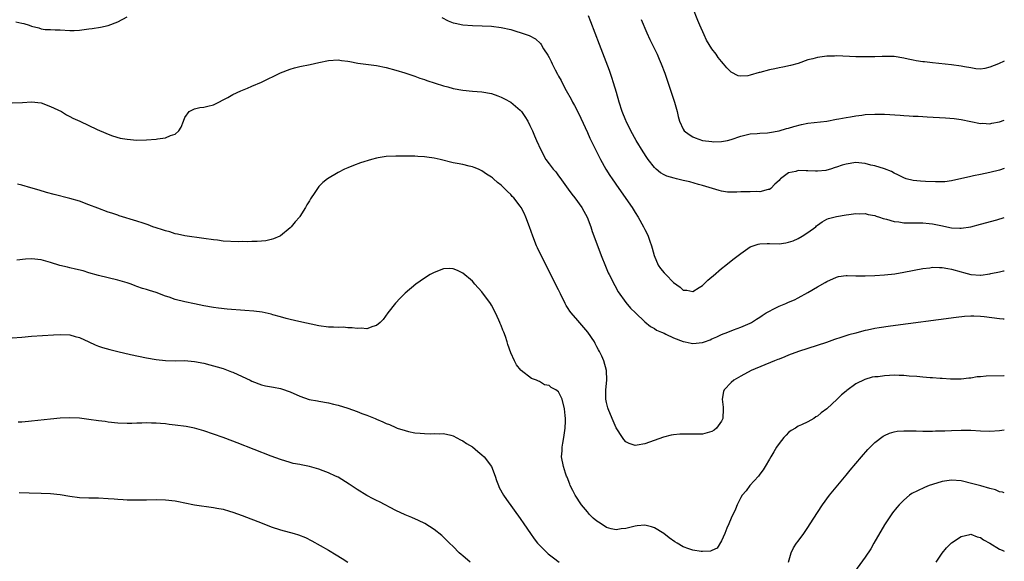
# Model space of a CAD drawing. Units: inches. Extents: x 2505000 to 2508000, y 1485000 to 1488000.
# Drawn here: x 2507795 to 2508000, y 1487727 to 1487840 of the extents above; entities that cross this region are included whole.
import ezdxf

# ---------------------------------------------------------------- set-up
doc = ezdxf.new("R2010")
doc.units = ezdxf.units.IN
doc.header["$MEASUREMENT"] = 0
doc.layers.add('LD25051485_10ft', color=61, linetype='Continuous')

msp = doc.modelspace()

# ---------------------------------------------------------------- linework, layer by layer
at = {"layer": 'LD25051485_10ft'}
for points, elevation in [([(2508000, 1487831.55), (2507998.82, 1487831), (2507997, 1487830.25), (2507995.97, 1487830.03), (2507995, 1487829.89), (2507994.04, 1487829.96), (2507993, 1487830.11), (2507991.66, 1487830.34), (2507991, 1487830.48), (2507989, 1487830.75), (2507985, 1487831.2), (2507983.36, 1487831.36), (2507983, 1487831.42), (2507981.58, 1487831.58), (2507981, 1487831.73), (2507979.91, 1487831.91), (2507979, 1487832.15), (2507977, 1487832.47), (2507976.51, 1487832.51), (2507974.53, 1487832.53), (2507973, 1487832.46), (2507972.46, 1487832.46), (2507971, 1487832.41), (2507969, 1487832.43), (2507965, 1487832.63), (2507964.6, 1487832.6), (2507963, 1487832.59), (2507962.51, 1487832.51), (2507961, 1487832.32), (2507960.04, 1487832.04), (2507959, 1487831.77), (2507957, 1487831.05), (2507955.4, 1487830.6), (2507953.76, 1487830.24), (2507953, 1487830.14), (2507952.09, 1487829.91), (2507951, 1487829.73), (2507949, 1487829.16), (2507948.86, 1487829.14), (2507947, 1487828.58), (2507946.47, 1487828.47), (2507945, 1487828.39), (2507944.48, 1487828.48), (2507943, 1487829.23), (2507942.11, 1487830.11), (2507941.42, 1487831), (2507941, 1487831.44), (2507940.32, 1487832.32), (2507939.85, 1487833), (2507939, 1487834.1), (2507937.89, 1487835.89), (2507937.35, 1487837), (2507936.44, 1487839), (2507936.02, 1487840.02), (2507935, 1487842.63)], 7830), ([(2507793.76, 1487839.76), (2507795, 1487839.48), (2507795.41, 1487839.41), (2507796.53, 1487839), (2507797, 1487838.84), (2507798.51, 1487838.51), (2507799, 1487838.3), (2507799.84, 1487838.16), (2507801, 1487838.11), (2507801.96, 1487838.04), (2507803, 1487838.03), (2507805, 1487837.91), (2507805.93, 1487837.93), (2507807, 1487837.98), (2507809, 1487838.25), (2507809.67, 1487838.33), (2507811.4, 1487838.6), (2507813, 1487838.95), (2507815, 1487839.72), (2507817, 1487840.8)], 7860), ([(2507882.65, 1487840.65), (2507883.97, 1487839.97), (2507885, 1487839.55), (2507885.43, 1487839.43), (2507887, 1487839.09), (2507889, 1487838.97), (2507891.07, 1487838.93), (2507893, 1487838.82), (2507895, 1487838.55), (2507897, 1487838.11), (2507898.27, 1487837.73), (2507899, 1487837.53), (2507900.85, 1487836.85), (2507902.16, 1487836.16), (2507903.21, 1487835.21), (2507903.35, 1487835), (2507903.87, 1487834.13), (2507904.77, 1487832.77), (2507905, 1487832.3), (2507905.46, 1487831.46), (2507905.64, 1487831), (2507906.27, 1487829.73), (2507906.79, 1487828.79), (2507907, 1487828.38), (2507907.5, 1487827.5), (2507907.74, 1487827), (2507908.6, 1487825.4), (2507909.61, 1487823.61), (2507909.92, 1487823), (2507910.3, 1487822.3), (2507911, 1487820.96), (2507911.64, 1487819.64), (2507913, 1487816.65), (2507913.5, 1487815.5), (2507914.81, 1487812.81), (2507915.74, 1487811), (2507916.85, 1487809), (2507917.69, 1487807.69), (2507918.16, 1487807), (2507919.58, 1487805), (2507922.35, 1487801), (2507923, 1487799.94), (2507923.62, 1487799), (2507924.73, 1487797), (2507925, 1487796.43), (2507925.49, 1487795.49), (2507925.71, 1487795), (2507926.05, 1487793.95), (2507926.4, 1487793), (2507926.54, 1487792.54), (2507926.92, 1487791), (2507927.78, 1487789), (2507928.29, 1487788.29), (2507929, 1487787.4), (2507929.2, 1487787.2), (2507929.36, 1487787), (2507931, 1487785.39), (2507932.37, 1487784.37), (2507933, 1487783.78), (2507933.74, 1487783.74), (2507935, 1487783.49), (2507936.33, 1487784.33), (2507937, 1487784.73), (2507938.17, 1487785.83), (2507939, 1487786.55), (2507939.22, 1487786.78), (2507941, 1487788.27), (2507941.9, 1487789), (2507943, 1487789.87), (2507943.65, 1487790.35), (2507944.44, 1487791), (2507945, 1487791.43), (2507947, 1487792.78), (2507947.58, 1487793), (2507948.65, 1487793.35), (2507949, 1487793.42), (2507950.5, 1487793.5), (2507951, 1487793.48), (2507953, 1487793.46), (2507954.38, 1487793.62), (2507955, 1487793.74), (2507955.94, 1487794.06), (2507957, 1487794.51), (2507957.83, 1487795), (2507959, 1487795.79), (2507960.65, 1487797), (2507960.82, 1487797.18), (2507961, 1487797.32), (2507961.96, 1487798.04), (2507963, 1487798.55), (2507963.32, 1487798.68), (2507965, 1487799.1), (2507967, 1487799.47), (2507967.53, 1487799.53), (2507969, 1487799.77), (2507969.71, 1487799.71), (2507971, 1487799.76), (2507971.57, 1487799.57), (2507973, 1487799.33), (2507973.23, 1487799.23), (2507973.99, 1487799), (2507974.72, 1487798.72), (2507975.42, 1487798.58), (2507977, 1487798.09), (2507978, 1487798), (2507979, 1487797.82), (2507980.18, 1487797.82), (2507981, 1487797.79), (2507981.8, 1487797.8), (2507983, 1487797.79), (2507984.35, 1487797.65), (2507985, 1487797.61), (2507986.77, 1487797.23), (2507989, 1487796.79), (2507990.72, 1487796.72), (2507991, 1487796.69), (2507993, 1487796.99), (2507995, 1487797.5), (2507998.45, 1487798.45), (2508000, 1487798.9)], 7860), ([(2508000, 1487809.13), (2507999, 1487808.79), (2507997, 1487808.28), (2507995, 1487807.89), (2507993.6, 1487807.6), (2507993, 1487807.49), (2507989, 1487806.55), (2507987.61, 1487806.39), (2507987, 1487806.35), (2507985.63, 1487806.37), (2507983.54, 1487806.46), (2507982.48, 1487806.48), (2507981, 1487806.61), (2507979.49, 1487807), (2507979, 1487807.16), (2507977.81, 1487807.81), (2507977, 1487808.19), (2507976.48, 1487808.48), (2507975, 1487809.07), (2507973, 1487809.68), (2507972.15, 1487809.85), (2507971, 1487810.17), (2507970.27, 1487810.27), (2507969, 1487810.39), (2507967, 1487810.07), (2507966.18, 1487809.82), (2507965, 1487809.39), (2507964.68, 1487809.32), (2507963.73, 1487809), (2507963, 1487808.79), (2507962.74, 1487808.74), (2507961, 1487808.57), (2507960.58, 1487808.58), (2507959, 1487808.67), (2507958.66, 1487808.66), (2507957, 1487808.7), (2507956.53, 1487808.53), (2507955, 1487808.22), (2507953.31, 1487807), (2507953.14, 1487806.86), (2507953, 1487806.66), (2507952.15, 1487805.85), (2507951.31, 1487805), (2507951, 1487804.77), (2507950.73, 1487804.73), (2507949, 1487804.29), (2507948.33, 1487804.33), (2507947, 1487804.29), (2507946.26, 1487804.26), (2507945, 1487804.28), (2507944.17, 1487804.17), (2507942.22, 1487804.22), (2507941, 1487804.4), (2507940.52, 1487804.52), (2507937, 1487805.59), (2507936.2, 1487805.8), (2507934.38, 1487806.38), (2507933, 1487806.67), (2507931.61, 1487807), (2507931.1, 1487807.1), (2507929.57, 1487807.57), (2507929, 1487807.84), (2507928.26, 1487808.26), (2507927.37, 1487809), (2507927, 1487809.34), (2507925.7, 1487811), (2507925.41, 1487811.41), (2507924.61, 1487812.61), (2507923.17, 1487815), (2507922.07, 1487817), (2507921.07, 1487819), (2507921, 1487819.17), (2507920.26, 1487821), (2507919.63, 1487823), (2507919.06, 1487825), (2507918.47, 1487827), (2507918.11, 1487828.11), (2507917.59, 1487829.59), (2507915.53, 1487835), (2507913.75, 1487839.75), (2507913.26, 1487841)], 7850), ([(2507924.2, 1487840.2), (2507925.43, 1487837.43), (2507926.06, 1487836.06), (2507927.53, 1487833), (2507927.97, 1487831.97), (2507928.4, 1487831), (2507929.15, 1487829), (2507931.16, 1487823), (2507931.71, 1487821), (2507931.96, 1487819.96), (2507932.22, 1487819), (2507933, 1487817.34), (2507933.23, 1487817), (2507934.21, 1487816.21), (2507935, 1487815.74), (2507935.52, 1487815.52), (2507937, 1487815.01), (2507939, 1487814.75), (2507939.27, 1487814.73), (2507941, 1487814.77), (2507942.27, 1487815), (2507943, 1487815.18), (2507945, 1487815.89), (2507947, 1487816.36), (2507948.44, 1487816.44), (2507949, 1487816.5), (2507950.59, 1487816.59), (2507951, 1487816.67), (2507953, 1487817), (2507954.55, 1487817.45), (2507955, 1487817.55), (2507956.08, 1487817.92), (2507957.67, 1487818.33), (2507959, 1487818.58), (2507963, 1487819.03), (2507965, 1487819.4), (2507965.47, 1487819.47), (2507967, 1487819.81), (2507967.93, 1487819.93), (2507969, 1487820.15), (2507970.28, 1487820.28), (2507971, 1487820.37), (2507973, 1487820.47), (2507975, 1487820.46), (2507978.24, 1487820.24), (2507979, 1487820.17), (2507980.12, 1487820.12), (2507981, 1487820.05), (2507982.02, 1487820.02), (2507983, 1487819.95), (2507983.93, 1487819.93), (2507987.7, 1487819.7), (2507989.54, 1487819.54), (2507991, 1487819.36), (2507995, 1487818.55), (2507995.43, 1487818.57), (2507997, 1487818.47), (2507997.41, 1487818.59), (2507999, 1487818.85), (2508000, 1487819.24)], 7840), ([(2507793, 1487822.83), (2507795.13, 1487822.87), (2507797, 1487823.03), (2507799, 1487822.85), (2507801, 1487822.1), (2507803.28, 1487821), (2507804.31, 1487820.31), (2507805, 1487819.98), (2507805.64, 1487819.64), (2507807.12, 1487819), (2507810.72, 1487817.28), (2507812.49, 1487816.49), (2507813, 1487816.28), (2507813.93, 1487815.93), (2507815.5, 1487815.5), (2507817, 1487815.23), (2507819, 1487815.07), (2507821, 1487815.1), (2507823, 1487815.25), (2507823.32, 1487815.32), (2507825, 1487815.53), (2507826.02, 1487816.02), (2507827, 1487816.32), (2507827.76, 1487817), (2507828.25, 1487817.75), (2507828.7, 1487819), (2507829, 1487819.78), (2507829.9, 1487821), (2507831, 1487821.6), (2507832.13, 1487821.87), (2507833, 1487821.95), (2507833.83, 1487822.17), (2507835, 1487822.44), (2507836.09, 1487823), (2507837, 1487823.44), (2507837.96, 1487823.96), (2507839, 1487824.56), (2507840.66, 1487825.34), (2507842.08, 1487825.92), (2507843, 1487826.28), (2507845, 1487827.14), (2507849, 1487829.09), (2507851, 1487829.88), (2507851.87, 1487830.13), (2507853, 1487830.41), (2507855.16, 1487830.84), (2507857, 1487831.26), (2507859, 1487831.68), (2507861, 1487831.8), (2507861.68, 1487831.68), (2507863, 1487831.53), (2507863.43, 1487831.43), (2507865.13, 1487831.13), (2507869, 1487830.62), (2507871, 1487830.22), (2507873, 1487829.68), (2507874.92, 1487829.08), (2507877, 1487828.38), (2507878.01, 1487828.01), (2507879, 1487827.69), (2507879.5, 1487827.5), (2507883, 1487826.36), (2507883.85, 1487826.15), (2507885, 1487825.84), (2507887, 1487825.47), (2507889, 1487825.26), (2507891, 1487825.13), (2507893, 1487824.78), (2507894.31, 1487824.31), (2507895, 1487824.03), (2507895.68, 1487823.68), (2507897, 1487822.96), (2507899, 1487821.29), (2507899.23, 1487821), (2507899.95, 1487819.95), (2507900.55, 1487819), (2507901, 1487818.14), (2507901.55, 1487817), (2507901.97, 1487815.97), (2507902.42, 1487815), (2507903.27, 1487813), (2507904.33, 1487811), (2507905, 1487810.13), (2507905.84, 1487809), (2507906.41, 1487808.41), (2507907, 1487807.62), (2507907.28, 1487807.28), (2507909, 1487804.83), (2507909.78, 1487803.78), (2507910.38, 1487803), (2507911.82, 1487801), (2507912.25, 1487800.25), (2507912.93, 1487799), (2507913.69, 1487797), (2507914.02, 1487796.02), (2507915, 1487793.45), (2507915.89, 1487791), (2507916.76, 1487788.76), (2507917.37, 1487787.37), (2507917.55, 1487787), (2507918.71, 1487784.71), (2507919.44, 1487783.44), (2507921, 1487781.19), (2507922.01, 1487780.01), (2507923.01, 1487779), (2507925, 1487777.17), (2507926.19, 1487776.19), (2507927, 1487775.78), (2507927.45, 1487775.45), (2507928.49, 1487775), (2507929, 1487774.76), (2507929.39, 1487774.61), (2507931, 1487773.81), (2507933, 1487773.07), (2507933.38, 1487773), (2507934.69, 1487772.69), (2507935, 1487772.63), (2507937, 1487772.85), (2507937.41, 1487773), (2507938.6, 1487773.4), (2507939, 1487773.59), (2507939.99, 1487774.01), (2507941, 1487774.49), (2507942.3, 1487775), (2507943.5, 1487775.5), (2507945, 1487776.07), (2507947, 1487776.89), (2507947.24, 1487777), (2507948.32, 1487777.68), (2507949, 1487778.13), (2507949.5, 1487778.5), (2507950.34, 1487779), (2507951, 1487779.41), (2507951.77, 1487779.77), (2507953, 1487780.43), (2507954.39, 1487781), (2507955, 1487781.23), (2507956.23, 1487781.77), (2507957, 1487782.15), (2507959, 1487783.24), (2507961, 1487784.43), (2507962.64, 1487785.36), (2507963, 1487785.58), (2507965, 1487786.48), (2507965.42, 1487786.58), (2507967, 1487786.82), (2507967.18, 1487786.82), (2507969, 1487786.75), (2507969.24, 1487786.76), (2507971, 1487786.72), (2507973, 1487786.8), (2507975, 1487786.94), (2507977.19, 1487787.19), (2507979, 1487787.49), (2507983, 1487788.28), (2507984.45, 1487788.45), (2507985, 1487788.54), (2507986.48, 1487788.48), (2507987, 1487788.51), (2507988.25, 1487788.25), (2507989, 1487788.16), (2507991, 1487787.56), (2507991.47, 1487787.47), (2507993, 1487787.01), (2507995, 1487786.88), (2507995.12, 1487786.88), (2507997, 1487787.16), (2507997.22, 1487787.22), (2507999, 1487787.58), (2507999.8, 1487787.76), (2508000, 1487787.8)], 7870), ([(2508000, 1487777.71), (2507999.77, 1487777.73), (2507999, 1487777.8), (2507995.77, 1487778.23), (2507995, 1487778.3), (2507993.62, 1487778.37), (2507993, 1487778.35), (2507991.72, 1487778.28), (2507989.94, 1487778.06), (2507976.22, 1487776.22), (2507973.89, 1487775.89), (2507973, 1487775.75), (2507971.44, 1487775.44), (2507971, 1487775.35), (2507969.74, 1487775), (2507969, 1487774.82), (2507967.57, 1487774.43), (2507965.86, 1487773.86), (2507964.54, 1487773.46), (2507962.87, 1487772.87), (2507957.06, 1487770.94), (2507955, 1487770.18), (2507954.17, 1487769.83), (2507953, 1487769.39), (2507952.73, 1487769.27), (2507952.03, 1487769), (2507947.17, 1487767), (2507945, 1487765.85), (2507943.57, 1487765), (2507943, 1487764.51), (2507941.54, 1487763), (2507941.4, 1487762.6), (2507941.11, 1487761), (2507941.33, 1487759.33), (2507941.34, 1487759), (2507941.25, 1487757), (2507941, 1487756.43), (2507939.95, 1487755), (2507939.44, 1487754.56), (2507939, 1487754.26), (2507938.03, 1487753.97), (2507937, 1487753.73), (2507935, 1487753.7), (2507934.28, 1487753.72), (2507933, 1487753.73), (2507932.29, 1487753.71), (2507931, 1487753.58), (2507930.49, 1487753.51), (2507928.87, 1487753.13), (2507925, 1487751.74), (2507923.41, 1487751.41), (2507923, 1487751.36), (2507921.75, 1487751.75), (2507921, 1487752.14), (2507920.62, 1487752.62), (2507920.36, 1487753), (2507919, 1487755.05), (2507918.14, 1487757), (2507917.33, 1487759), (2507917.25, 1487759.25), (2507917, 1487760.34), (2507916.88, 1487761), (2507916.87, 1487761.13), (2507916.86, 1487763), (2507917.03, 1487765), (2507916.96, 1487767), (2507916.43, 1487769), (2507916.02, 1487769.98), (2507915.56, 1487771), (2507915.34, 1487771.34), (2507915, 1487771.97), (2507914.62, 1487772.62), (2507914.46, 1487773), (2507913.12, 1487775), (2507911, 1487777.45), (2507909.62, 1487779), (2507909.37, 1487779.37), (2507909, 1487779.97), (2507908.59, 1487780.59), (2507908.34, 1487781), (2507907.37, 1487783), (2507907, 1487783.82), (2507903.24, 1487791.24), (2507902.59, 1487792.59), (2507902.41, 1487793), (2507901.6, 1487795), (2507900.95, 1487796.95), (2507900.19, 1487799), (2507899.82, 1487799.82), (2507899.18, 1487801), (2507899, 1487801.28), (2507897.65, 1487803), (2507897.32, 1487803.32), (2507897, 1487803.69), (2507896.32, 1487804.32), (2507895.7, 1487805), (2507895, 1487805.67), (2507894.23, 1487806.23), (2507893.39, 1487807), (2507893.17, 1487807.17), (2507893, 1487807.34), (2507891.96, 1487807.96), (2507891, 1487808.65), (2507890.25, 1487809), (2507889.38, 1487809.38), (2507889, 1487809.51), (2507888.37, 1487809.63), (2507887, 1487809.95), (2507885.84, 1487810.16), (2507885, 1487810.33), (2507882.3, 1487811), (2507881, 1487811.3), (2507879.5, 1487811.5), (2507879, 1487811.6), (2507877.64, 1487811.64), (2507877, 1487811.69), (2507875.68, 1487811.68), (2507873, 1487811.72), (2507871, 1487811.64), (2507869.33, 1487811.33), (2507869, 1487811.29), (2507867.98, 1487811), (2507865.69, 1487810.31), (2507864.22, 1487809.78), (2507863, 1487809.31), (2507862.32, 1487809), (2507861, 1487808.29), (2507858.76, 1487807), (2507857.8, 1487806.2), (2507857, 1487805.38), (2507856.82, 1487805.18), (2507856.68, 1487805), (2507856.14, 1487804.14), (2507855.22, 1487802.78), (2507855, 1487802.39), (2507854.47, 1487801.53), (2507854.19, 1487801), (2507853, 1487799.13), (2507852.9, 1487799), (2507852, 1487798), (2507851.21, 1487797), (2507851, 1487796.78), (2507849, 1487795.1), (2507848.83, 1487795), (2507847.54, 1487794.46), (2507847, 1487794.31), (2507845.93, 1487794.07), (2507845, 1487794.01), (2507844.11, 1487793.89), (2507843, 1487793.91), (2507842.16, 1487793.84), (2507841, 1487793.89), (2507840.13, 1487793.87), (2507837, 1487794.01), (2507835.84, 1487794.16), (2507835, 1487794.24), (2507833, 1487794.57), (2507829, 1487795.11), (2507827.47, 1487795.47), (2507827, 1487795.54), (2507825.91, 1487795.91), (2507825, 1487796.12), (2507824.36, 1487796.36), (2507823, 1487796.77), (2507822.33, 1487797), (2507821.37, 1487797.37), (2507820.29, 1487797.71), (2507819, 1487798.16), (2507815.3, 1487799.3), (2507815, 1487799.38), (2507813.79, 1487799.79), (2507813, 1487800.03), (2507810.83, 1487800.83), (2507809, 1487801.57), (2507807, 1487802.31), (2507805, 1487802.91), (2507801.73, 1487803.73), (2507800.15, 1487804.15), (2507798.6, 1487804.6), (2507796.88, 1487805.12), (2507795, 1487805.65), (2507794.12, 1487805.88)], 7880), ([(2508000, 1487765.88), (2507999.92, 1487765.88), (2507996.19, 1487765.81), (2507995, 1487765.7), (2507994.34, 1487765.66), (2507993, 1487765.44), (2507992.58, 1487765.42), (2507991, 1487765.21), (2507989.2, 1487765.2), (2507988.79, 1487765.21), (2507987, 1487765.34), (2507986.64, 1487765.36), (2507985, 1487765.49), (2507984.5, 1487765.5), (2507983, 1487765.62), (2507981.77, 1487765.77), (2507980.17, 1487765.83), (2507979, 1487765.96), (2507978.04, 1487765.96), (2507977, 1487766.01), (2507976.03, 1487765.97), (2507975, 1487765.91), (2507973.71, 1487765.71), (2507973, 1487765.66), (2507972.41, 1487765.59), (2507970.87, 1487765.13), (2507969, 1487764.21), (2507967.15, 1487762.85), (2507967, 1487762.7), (2507966.04, 1487761.96), (2507965.13, 1487761), (2507963, 1487759.03), (2507961.81, 1487758.19), (2507961, 1487757.45), (2507960.69, 1487757.31), (2507960.23, 1487757), (2507959, 1487756.32), (2507957.66, 1487755.66), (2507957, 1487755.4), (2507956.41, 1487755), (2507955.51, 1487754.49), (2507955, 1487754.08), (2507954.47, 1487753.53), (2507954, 1487753), (2507953, 1487751.79), (2507952.47, 1487751), (2507951.94, 1487750.06), (2507951.28, 1487749), (2507951, 1487748.5), (2507950.09, 1487747), (2507949.7, 1487746.3), (2507949, 1487745.39), (2507948.85, 1487745.15), (2507948.68, 1487745), (2507946.89, 1487743), (2507946.11, 1487741.89), (2507945.33, 1487741), (2507945, 1487740.55), (2507944.26, 1487739), (2507943.89, 1487738.11), (2507943, 1487736.23), (2507942.52, 1487735), (2507942.12, 1487734.12), (2507941.7, 1487733), (2507941, 1487731.45), (2507940.08, 1487729.92), (2507939, 1487729.46), (2507938.7, 1487729.3), (2507937, 1487729.23), (2507936.76, 1487729.24), (2507935, 1487729.51), (2507934.18, 1487729.82), (2507933, 1487730.22), (2507931.71, 1487731), (2507931.25, 1487731.25), (2507930.07, 1487732.07), (2507928.98, 1487733), (2507927, 1487734.19), (2507926.39, 1487734.39), (2507925, 1487734.77), (2507923.41, 1487734.59), (2507923, 1487734.57), (2507921, 1487734.04), (2507920.04, 1487733.96), (2507919, 1487733.79), (2507917.98, 1487733.98), (2507917, 1487734.29), (2507915.85, 1487735), (2507915.34, 1487735.34), (2507915, 1487735.61), (2507914.24, 1487736.24), (2507913.47, 1487737), (2507913, 1487737.53), (2507911.75, 1487739), (2507910.42, 1487741), (2507909.97, 1487741.97), (2507909.41, 1487743), (2507909.31, 1487743.31), (2507908.75, 1487744.75), (2507908.62, 1487745), (2507908.42, 1487745.58), (2507907.99, 1487747), (2507907.63, 1487749), (2507907.72, 1487750.28), (2507907.73, 1487751), (2507907.87, 1487751.87), (2507908.1, 1487753), (2507908.39, 1487755), (2507908.44, 1487756.44), (2507908.43, 1487757), (2507908.35, 1487757.65), (2507908.24, 1487759), (2507907.76, 1487761), (2507907, 1487762.54), (2507906.42, 1487763), (2507905.44, 1487763.44), (2507905, 1487763.87), (2507904.04, 1487764.04), (2507903, 1487764.73), (2507902.78, 1487764.78), (2507902.36, 1487765), (2507901.31, 1487765.31), (2507899.22, 1487767), (2507899.09, 1487767.09), (2507898.21, 1487768.21), (2507897.77, 1487769), (2507897, 1487770.66), (2507896.4, 1487772.4), (2507896.26, 1487773), (2507895.89, 1487774.11), (2507895.57, 1487775), (2507895.39, 1487775.39), (2507895, 1487776.37), (2507894.8, 1487776.8), (2507894.73, 1487777), (2507894.53, 1487777.47), (2507893.83, 1487779), (2507893, 1487780.63), (2507892.78, 1487781), (2507891, 1487783.43), (2507889.51, 1487785), (2507889, 1487785.62), (2507887, 1487787.32), (2507885.88, 1487787.88), (2507885, 1487788.22), (2507884.26, 1487788.26), (2507883, 1487788.22), (2507881, 1487787.48), (2507880.18, 1487787), (2507879, 1487786.25), (2507877.22, 1487785), (2507875, 1487783.16), (2507874.83, 1487783), (2507873.92, 1487782.08), (2507872.95, 1487781.05), (2507871.38, 1487779), (2507870.39, 1487777.61), (2507869.73, 1487777), (2507869, 1487776.41), (2507868.2, 1487776.2), (2507867, 1487775.71), (2507865.82, 1487775.82), (2507865, 1487775.74), (2507863.93, 1487775.93), (2507863, 1487775.93), (2507862.01, 1487776.01), (2507861, 1487775.97), (2507860.02, 1487776.02), (2507859, 1487776.03), (2507857, 1487776.3), (2507852.8, 1487777.2), (2507851, 1487777.62), (2507850.16, 1487777.84), (2507849, 1487778.18), (2507847.36, 1487778.64), (2507847, 1487778.76), (2507845.14, 1487779.14), (2507843.37, 1487779.37), (2507841.53, 1487779.53), (2507837.81, 1487779.81), (2507836.01, 1487780.01), (2507835, 1487780.15), (2507833, 1487780.5), (2507831, 1487780.89), (2507829, 1487781.32), (2507827, 1487781.84), (2507825.71, 1487782.29), (2507825, 1487782.51), (2507823, 1487783.24), (2507821.66, 1487783.66), (2507821, 1487783.89), (2507820.14, 1487784.14), (2507819, 1487784.56), (2507818.66, 1487784.66), (2507817.78, 1487785), (2507817, 1487785.27), (2507815, 1487785.88), (2507811, 1487786.83), (2507809, 1487787.38), (2507807.76, 1487787.76), (2507806.16, 1487788.16), (2507805, 1487788.43), (2507804.53, 1487788.53), (2507802.93, 1487788.93), (2507801, 1487789.56), (2507799, 1487790.1), (2507797, 1487790.27), (2507795.79, 1487790.21), (2507793.96, 1487790.04)], 7890), ([(2507793, 1487773.79), (2507795, 1487773.99), (2507797, 1487774.15), (2507801.58, 1487774.42), (2507803, 1487774.54), (2507805, 1487774.47), (2507806.12, 1487774.12), (2507807, 1487773.9), (2507809, 1487772.98), (2507810.33, 1487772.33), (2507811, 1487772.11), (2507811.81, 1487771.81), (2507813.36, 1487771.36), (2507815, 1487770.95), (2507817.64, 1487770.36), (2507821, 1487769.64), (2507823, 1487769.27), (2507825, 1487769.07), (2507827, 1487769.05), (2507828.93, 1487769.07), (2507831, 1487768.91), (2507833, 1487768.53), (2507834.2, 1487768.2), (2507835, 1487768.01), (2507835.76, 1487767.76), (2507837, 1487767.39), (2507838.06, 1487767), (2507838.72, 1487766.73), (2507839, 1487766.63), (2507841, 1487765.76), (2507842.65, 1487765), (2507843, 1487764.81), (2507845, 1487764.02), (2507845.83, 1487763.83), (2507847.51, 1487763.51), (2507849, 1487763.25), (2507849.2, 1487763.2), (2507851, 1487762.56), (2507853, 1487761.62), (2507854.98, 1487760.98), (2507856.67, 1487760.67), (2507857, 1487760.63), (2507859, 1487760.25), (2507860.01, 1487760.01), (2507861, 1487759.74), (2507863, 1487759.12), (2507865, 1487758.42), (2507865.95, 1487758.05), (2507867, 1487757.69), (2507868.71, 1487757), (2507869, 1487756.86), (2507870.32, 1487756.32), (2507871, 1487755.97), (2507871.71, 1487755.71), (2507873, 1487755.11), (2507873.31, 1487755), (2507875, 1487754.46), (2507875.7, 1487754.3), (2507877, 1487754.03), (2507878.1, 1487753.9), (2507879, 1487753.84), (2507880.19, 1487753.81), (2507881, 1487753.86), (2507882.17, 1487753.83), (2507883, 1487753.84), (2507884.51, 1487753.49), (2507885, 1487753.35), (2507886.51, 1487752.51), (2507887, 1487752.35), (2507887.76, 1487751.76), (2507889, 1487751.05), (2507890.11, 1487750.11), (2507891, 1487749.45), (2507891.5, 1487749), (2507892.97, 1487747), (2507893.75, 1487745), (2507894.04, 1487744.04), (2507894.45, 1487743), (2507894.62, 1487742.62), (2507895.5, 1487741), (2507896.1, 1487740.1), (2507899, 1487736.15), (2507899.76, 1487735), (2507901.13, 1487733), (2507901.91, 1487731.91), (2507902.61, 1487731), (2507903, 1487730.57), (2507904.58, 1487729), (2507904.8, 1487728.8), (2507905.9, 1487727.9), (2507907.12, 1487727)], 7900), ([(2507888.52, 1487727), (2507887, 1487728.34), (2507886.64, 1487728.64), (2507886.24, 1487729), (2507885, 1487730.27), (2507884.23, 1487731), (2507883.63, 1487731.63), (2507883, 1487732.24), (2507882.6, 1487732.6), (2507881, 1487733.85), (2507879.07, 1487735.07), (2507877.75, 1487735.75), (2507876.35, 1487736.35), (2507875, 1487736.88), (2507873, 1487737.82), (2507869.6, 1487739.6), (2507869, 1487739.86), (2507868.27, 1487740.27), (2507867, 1487740.93), (2507865, 1487742.2), (2507863.33, 1487743.33), (2507861, 1487744.74), (2507860.47, 1487745), (2507859, 1487745.68), (2507857.9, 1487746.1), (2507857, 1487746.42), (2507855.04, 1487746.96), (2507853.3, 1487747.3), (2507853, 1487747.37), (2507851.64, 1487747.64), (2507851, 1487747.8), (2507849, 1487748.42), (2507847, 1487749.16), (2507839.91, 1487751.91), (2507839, 1487752.27), (2507837, 1487753.03), (2507835, 1487753.75), (2507833, 1487754.44), (2507831, 1487755), (2507829.31, 1487755.31), (2507827, 1487755.61), (2507825.74, 1487755.74), (2507825, 1487755.86), (2507823.91, 1487755.92), (2507823, 1487756.04), (2507822.02, 1487756.02), (2507821, 1487756.08), (2507820, 1487756), (2507819, 1487755.99), (2507817.95, 1487755.95), (2507817, 1487755.94), (2507815, 1487756.05), (2507813, 1487756.26), (2507812.36, 1487756.36), (2507811, 1487756.52), (2507809, 1487756.81), (2507807, 1487757.07), (2507805, 1487757.15), (2507803, 1487757.05), (2507801, 1487756.85), (2507797, 1487756.41), (2507796.37, 1487756.37), (2507795, 1487756.24), (2507794.2, 1487756.2)], 7910), ([(2507954.98, 1487727), (2507955.52, 1487729), (2507955.99, 1487730.01), (2507956.63, 1487731), (2507957, 1487731.43), (2507958.15, 1487733), (2507959, 1487734.24), (2507959.5, 1487735), (2507961, 1487737.41), (2507962.03, 1487739), (2507963.51, 1487741), (2507967, 1487745.15), (2507967.81, 1487746.19), (2507969, 1487747.58), (2507970.18, 1487749), (2507971.5, 1487750.5), (2507973, 1487751.99), (2507974.7, 1487753.3), (2507975, 1487753.48), (2507976.05, 1487753.95), (2507977, 1487754.23), (2507977.66, 1487754.34), (2507979, 1487754.44), (2507979.56, 1487754.44), (2507981.59, 1487754.41), (2507983, 1487754.37), (2507983.62, 1487754.38), (2507985, 1487754.36), (2507985.61, 1487754.39), (2507987, 1487754.39), (2507987.56, 1487754.44), (2507989, 1487754.48), (2507991, 1487754.59), (2507993, 1487754.59), (2507995, 1487754.44), (2507997, 1487754.35), (2507999, 1487754.51), (2508000, 1487754.63)], 7900), ([(2508000, 1487741.5), (2507999.63, 1487741.6), (2507999, 1487741.7), (2507998.13, 1487742.13), (2507997, 1487742.39), (2507995.08, 1487742.92), (2507993.4, 1487743.4), (2507991, 1487743.97), (2507989, 1487744.14), (2507987, 1487743.84), (2507985, 1487743.23), (2507984.34, 1487743), (2507983.37, 1487742.63), (2507981.88, 1487741.88), (2507980.68, 1487741.32), (2507980.24, 1487741), (2507979, 1487739.97), (2507978.04, 1487739), (2507977.56, 1487738.44), (2507976.66, 1487737.34), (2507975, 1487734.83), (2507972.78, 1487731), (2507972.16, 1487729.84), (2507971, 1487728.07), (2507968.77, 1487725)], 7910), ([(2507794.43, 1487741.57), (2507796.51, 1487741.49), (2507799, 1487741.44), (2507801, 1487741.34), (2507803, 1487741.11), (2507805, 1487740.79), (2507807, 1487740.54), (2507809, 1487740.46), (2507811, 1487740.43), (2507813, 1487740.33), (2507814.25, 1487740.25), (2507815, 1487740.18), (2507816.13, 1487740.13), (2507817, 1487740.05), (2507818.04, 1487740.04), (2507819, 1487740), (2507820.04, 1487740.04), (2507821, 1487740.04), (2507823, 1487740.1), (2507825, 1487740.06), (2507827, 1487739.82), (2507827.7, 1487739.7), (2507829, 1487739.42), (2507831.02, 1487739.02), (2507835, 1487738.44), (2507835.68, 1487738.32), (2507837, 1487738.05), (2507838.3, 1487737.7), (2507839, 1487737.49), (2507841, 1487736.77), (2507845.13, 1487735.13), (2507847, 1487734.41), (2507849, 1487733.76), (2507851.82, 1487733), (2507852.73, 1487732.73), (2507854.16, 1487732.16), (2507855.51, 1487731.51), (2507859, 1487729.54), (2507860.58, 1487728.58), (2507861.81, 1487727.81), (2507863, 1487727.03)], 7920), ([(2507985.76, 1487727), (2507987, 1487728.93), (2507987.97, 1487730.03), (2507989, 1487731.06), (2507991, 1487732.4), (2507992.78, 1487732.78), (2507993, 1487732.84), (2507994.34, 1487732.34), (2507995, 1487732.2), (2507995.69, 1487731.69), (2507997, 1487730.96), (2507999, 1487729.74), (2507999.54, 1487729.51), (2508000, 1487729.3)], 7920)]:
    msp.add_lwpolyline(points, dxfattribs=dict(at, elevation=elevation))

doc.saveas('drawing.dxf')
